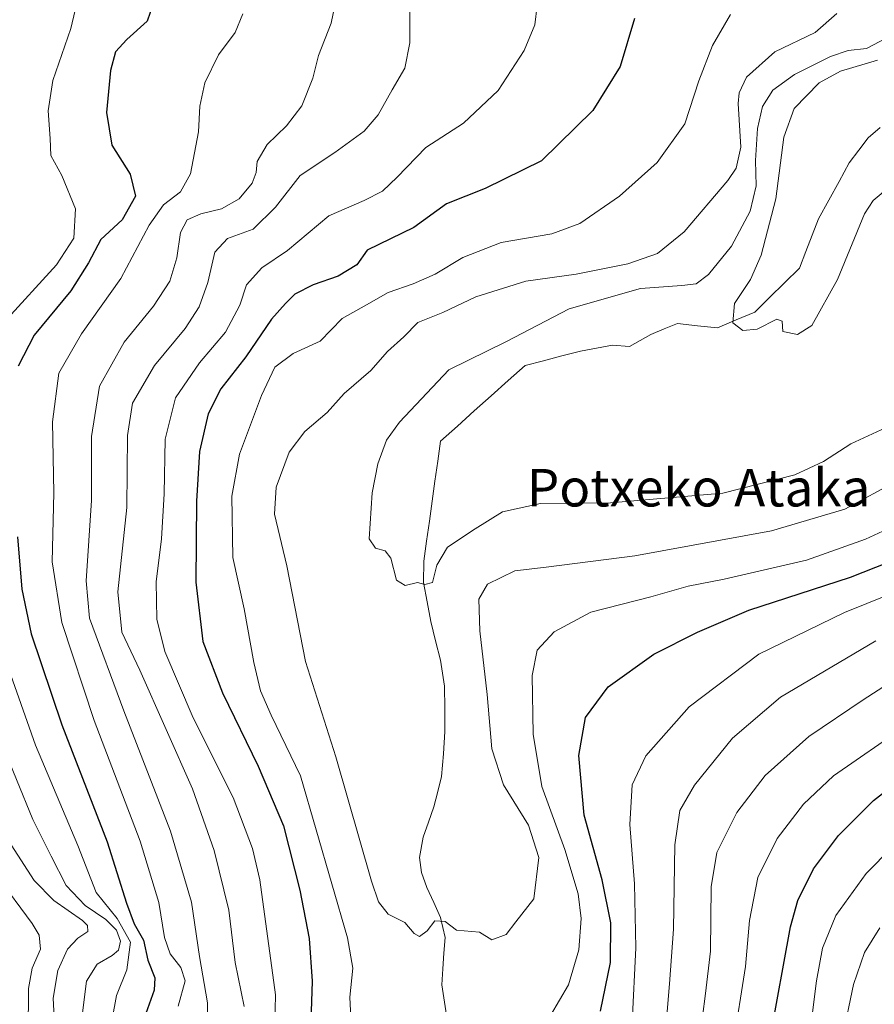
# Model space of a CAD drawing. Units: metres. Extents: x 644380 to 647835, y 4757713 to 4760099.
# Drawn here: x 646441 to 646623, y 4758886 to 4759095 of the extents above; entities that cross this region are included whole.
import ezdxf
from ezdxf.enums import TextEntityAlignment as Align

# ---------------------------------------------------------------- set-up
doc = ezdxf.new("R2010")
doc.units = ezdxf.units.M
doc.header["$MEASUREMENT"] = 0
for name, color, linetype, lineweight in [('Corriente natural lineal', 142, 'Continuous', 13), ('Curva de nivel maestra', 36, 'Continuous', 30), ('Curva de nivel normal', 36, 'Continuous', 0), ('Texto cartográfico', 19, 'Continuous', 0)]:
    doc.layers.add(name, color=color, linetype=linetype, lineweight=lineweight)
doc.styles.add('Arial', font='txt', dxfattribs={"height": 0.2})

# ---------------------------------------------------------------- blocks, each defined once
blk = doc.blocks.new('*U174')
at = {"layer": 'Curva de nivel normal', "color": 36, "linetype": 'Continuous', "lineweight": 0}
for points in [[(646551.06, 4759098.43, 905), (646550.6, 4759094.31, 905), (646548.3, 4759088.86, 905), (646542.76, 4759080.28, 905), (646535.39, 4759073.34, 905), (646527.36, 4759068.18, 905), (646521.26, 4759061.85, 905), (646518.09, 4759058.84, 905), (646514.2, 4759056.83, 905), (646506.66, 4759053.56, 905), (646497.84, 4759046.2, 905), (646492.34, 4759042.52, 905), (646489.07, 4759038.85, 905), (646487.69, 4759034.52, 905), (646484.59, 4759028.78, 905), (646479.07, 4759022.25, 905), (646473.98, 4759014.78, 905), (646471.79, 4759005.97, 905), (646471.57, 4758994.34, 905), (646470.95, 4758984.74, 905), (646469.87, 4758975.56, 905), (646469.99, 4758967.58, 905), (646471.7, 4758960.74, 905), (646477.71, 4758946.57, 905), (646486.25, 4758929.59, 905), (646490.35, 4758918.73, 905), (646491.93, 4758912.04, 905), (646495.26, 4758887.54, 905), (646494.99, 4758875.02, 905)], [(646571.37, 4758881.66, 905), (646572.16, 4758897.57, 905), (646571.84, 4758911.18, 905), (646570.87, 4758923.85, 905), (646571.34, 4758932.26, 905), (646574.26, 4758938.5, 905), (646583.49, 4758948.93, 905), (646598.38, 4758960.14, 905), (646616.63, 4758969, 905), (646639.74, 4758978.31, 905)]]:
    blk.add_polyline3d(points, dxfattribs=at)
blk = doc.blocks.new('*U178')
at = {"layer": 'Curva de nivel normal', "color": 36, "linetype": 'Continuous', "lineweight": 0}
for points in [[(646592.34, 4759096.52, 895), (646588.47, 4759089.9, 895), (646585.58, 4759082.36, 895), (646582.58, 4759073.17, 895), (646576.7, 4759064.94, 895), (646568.66, 4759057.79, 895), (646560.16, 4759051.94, 895), (646554.23, 4759049.78, 895), (646543.38, 4759047.9, 895), (646535.27, 4759044.72, 895), (646529.34, 4759041.18, 895), (646524.66, 4759039.07, 895), (646519.32, 4759037.26, 895), (646514.66, 4759034.59, 895), (646509.49, 4759031.72, 895), (646504.84, 4759026.85, 895), (646499.03, 4759024.24, 895), (646495.16, 4759021.29, 895), (646492.28, 4759015.31, 895), (646487.64, 4759002.75, 895), (646485.96, 4758993.86, 895), (646486.22, 4758980.75, 895), (646488.61, 4758969.84, 895), (646490.67, 4758958.34, 895), (646492.06, 4758952.3, 895), (646494.36, 4758947.16, 895), (646500.64, 4758934.22, 895), (646510.66, 4758899.69, 895), (646511.8, 4758893.22, 895), (646511.15, 4758887.01, 895), (646511.47, 4758879.85, 895)], [(646551.98, 4758879.85, 895), (646557.79, 4758889.67, 895), (646559.95, 4758897.11, 895), (646560.44, 4758903.79, 895), (646559.84, 4758909.04, 895), (646556.97, 4758918.5, 895), (646552.1, 4758931.96, 895), (646550.23, 4758943.09, 895), (646550.02, 4758955.6, 895), (646551.1, 4758960.99, 895), (646554.7, 4758964.92, 895), (646562.51, 4758969.07, 895), (646575.32, 4758972.37, 895), (646583.32, 4758974.65, 895), (646590.99, 4758976.16, 895), (646608.54, 4758980.21, 895), (646621.14, 4758984.68, 895), (646634.05, 4758990.66, 895)]]:
    blk.add_polyline3d(points, dxfattribs=at)
blk = doc.blocks.new('*U181')
at = {"layer": 'Curva de nivel normal', "color": 36, "linetype": 'Continuous', "lineweight": 0}
blk.add_polyline3d([(646435.84, 4758912.85, 945), (646443.39, 4758902.71, 945), (646444.89, 4758900.26, 945), (646445.16, 4758897.25, 945), (646443.42, 4758893.2, 945), (646442.6, 4758888.86, 945), (646442.56, 4758879.46, 945)], dxfattribs=at)
blk = doc.blocks.new('*U184')
at = {"layer": 'Curva de nivel normal', "color": 36, "linetype": 'Continuous', "lineweight": 0}
blk.add_polyline3d([(646448.72, 4758870.8, 940), (646447.84, 4758886.85, 940), (646448.86, 4758892.75, 940), (646450.94, 4758897.25, 940), (646453.11, 4758899.58, 940), (646455.24, 4758901, 940), (646455.18, 4758902.34, 940), (646454.16, 4758903.38, 940), (646448, 4758907.62, 940), (646443.84, 4758911.9, 940), (646438.9, 4758919.51, 940)], dxfattribs=at)
blk = doc.blocks.new('*U197')
at = {"layer": 'Curva de nivel normal', "color": 36, "linetype": 'Continuous', "lineweight": 0}
for points in [[(646436.5, 4758941.99, 935), (646443.52, 4758924.89, 935), (646447.45, 4758917.11, 935), (646450.66, 4758910.85, 935), (646454.73, 4758906.59, 935), (646459.09, 4758903.62, 935), (646461.36, 4758901.31, 935), (646462.2, 4758898.94, 935), (646461.81, 4758897.06, 935), (646460.47, 4758895.94, 935), (646457.28, 4758894.06, 935), (646455.01, 4758890.46, 935), (646454.16, 4758883.68, 935)], [(646616.22, 4758878.49, 935), (646618.56, 4758889.74, 935), (646620.9, 4758896.52, 935), (646624.16, 4758901.84, 935)]]:
    blk.add_polyline3d(points, dxfattribs=at)
blk = doc.blocks.new('*U198')
at = {"layer": 'Curva de nivel normal', "color": 36, "linetype": 'Continuous', "lineweight": 0}
blk.add_polyline3d([(646628.51, 4759093.05, 885), (646621.35, 4759089.22, 885), (646617.42, 4759088.84, 885), (646613.68, 4759087.54, 885), (646605.99, 4759083.7, 885), (646601.32, 4759080.38, 885), (646599.16, 4759076.9, 885), (646598.1, 4759072.21, 885), (646597.67, 4759065.37, 885), (646597.82, 4759059.99, 885), (646596.48, 4759054.59, 885), (646592.52, 4759047.12, 885), (646587.62, 4759041.07, 885), (646584.99, 4759039.09, 885), (646581.94, 4759038.72, 885), (646573.13, 4759038.06, 885), (646557.94, 4759033.78, 885), (646544.54, 4759026.78, 885), (646532.26, 4759020.77, 885), (646521.71, 4759009.58, 885), (646518.99, 4759005.75, 885), (646517.1, 4759000.73, 885), (646515.87, 4758994.52, 885), (646515.29, 4758984.73, 885), (646516.62, 4758982.72, 885), (646518.7, 4758982.18, 885), (646519.88, 4758980.64, 885), (646521.07, 4758975.93, 885), (646522.93, 4758974.79, 885), (646525.59, 4758975.45, 885), (646527.16, 4758974.97, 885), (646528.74, 4758975.42, 885), (646529.66, 4758979.14, 885), (646531.97, 4758982.93, 885), (646537.9, 4758986.85, 885), (646543.73, 4758990.49, 885), (646551.79, 4758992.26, 885), (646566.72, 4758992.44, 885), (646590.66, 4758994.47, 885), (646606.06, 4758998.37, 885), (646612.13, 4759001.23, 885), (646618.01, 4759005.01, 885), (646625.4, 4759008.41, 885)], dxfattribs=at)
blk = doc.blocks.new('*U204')
at = {"layer": 'Curva de nivel normal', "color": 36, "linetype": 'Continuous', "lineweight": 0}
blk.add_polyline3d([(646623.66, 4759086.76, 880), (646615.8, 4759084.39, 880), (646611.22, 4759081.9, 880), (646605.93, 4759076.44, 880), (646603.7, 4759070.33, 880), (646601.99, 4759057.18, 880), (646598.85, 4759045.19, 880), (646596.57, 4759039.98, 880), (646593.2, 4759034.93, 880), (646592.8, 4759030.77, 880), (646594.97, 4759029.16, 880), (646598, 4759029.44, 880), (646602.18, 4759031.54, 880), (646603.34, 4759031.1, 880), (646603.51, 4759028.92, 880), (646606.59, 4759028.28, 880), (646609.7, 4759030.24, 880), (646615.15, 4759040.04, 880), (646620.92, 4759054, 880), (646622.74, 4759056.87, 880), (646626.2, 4759059.73, 880)], dxfattribs=at)
blk = doc.blocks.new('*U212')
at = {"layer": 'Curva de nivel normal', "color": 36, "linetype": 'Continuous', "lineweight": 0}
for points in [[(646523.94, 4759097.33, 910), (646523.96, 4759090.47, 910), (646522.84, 4759085.07, 910), (646520.16, 4759080.46, 910), (646517.2, 4759075.14, 910), (646514.18, 4759071.62, 910), (646507.93, 4759067.06, 910), (646500.58, 4759062.18, 910), (646495.26, 4759055.4, 910), (646490.56, 4759050.74, 910), (646485.05, 4759048.74, 910), (646482.33, 4759045.85, 910), (646480.86, 4759039.37, 910), (646478.99, 4759034.16, 910), (646475.99, 4759029.6, 910), (646469.5, 4759021.69, 910), (646464.78, 4759013.66, 910), (646463.75, 4759006.73, 910), (646463.6, 4758991.38, 910), (646461.69, 4758973.4, 910), (646462.54, 4758964.85, 910), (646466.37, 4758956.72, 910), (646477.59, 4758931.45, 910), (646482.23, 4758918.31, 910), (646485.33, 4758905.58, 910), (646486.72, 4758894.44, 910), (646488.59, 4758885.08, 910)], [(646578.22, 4758877.2, 910), (646579.29, 4758889.85, 910), (646580.13, 4758901.52, 910), (646580.47, 4758919.52, 910), (646581.53, 4758926.85, 910), (646584.64, 4758932.23, 910), (646592.72, 4758942.21, 910), (646602.99, 4758950.95, 910), (646623.32, 4758963.02, 910)]]:
    blk.add_polyline3d(points, dxfattribs=at)
blk = doc.blocks.new('*U214')
at = {"layer": 'Curva de nivel normal', "color": 36, "linetype": 'Continuous', "lineweight": 0}
for points in [[(646440.47, 4759155.82, 930), (646445.64, 4759152.5, 930), (646447.89, 4759148.25, 930), (646449.16, 4759141.5, 930), (646449.94, 4759131.8, 930), (646452.37, 4759112.26, 930), (646452.94, 4759103.52, 930), (646453.2, 4759100.18, 930), (646451.62, 4759093.51, 930), (646447.79, 4759082.43, 930), (646446.8, 4759075.99, 930), (646447.21, 4759070.07, 930), (646447.35, 4759066.45, 930), (646449.73, 4759062.15, 930), (646452.64, 4759055.07, 930), (646452.3, 4759048.84, 930), (646448.56, 4759043.16, 930), (646437.39, 4759030.89, 930)], [(646435.66, 4758964.52, 930), (646444.14, 4758940.73, 930), (646453.16, 4758919.36, 930), (646457.07, 4758909.33, 930), (646461.52, 4758903.8, 930), (646464.36, 4758898.75, 930), (646463.55, 4758892.87, 930), (646461.35, 4758887.42, 930), (646460.47, 4758882.33, 930)], [(646609.66, 4758882.6, 930), (646610.67, 4758890.53, 930), (646611.92, 4758897.45, 930), (646614.78, 4758904.42, 930), (646621.22, 4758913.38, 930), (646632.25, 4758924.52, 930)]]:
    blk.add_polyline3d(points, dxfattribs=at)
blk = doc.blocks.new('*U220')
at = {"layer": 'Curva de nivel normal', "color": 36, "linetype": 'Continuous', "lineweight": 0}
for points in [[(646508.33, 4759100.22, 915), (646507.14, 4759094.62, 915), (646504.44, 4759087.74, 915), (646503.26, 4759082.92, 915), (646500.92, 4759077.06, 915), (646497.6, 4759072.78, 915), (646493.48, 4759068.81, 915), (646491.38, 4759065.17, 915), (646491.16, 4759062.85, 915), (646490.3, 4759060.52, 915), (646487.57, 4759057.18, 915), (646483.78, 4759055.06, 915), (646479.36, 4759054.04, 915), (646476.44, 4759052.71, 915), (646475.01, 4759050, 915), (646474.28, 4759044.62, 915), (646472.73, 4759039.66, 915), (646469.27, 4759034.32, 915), (646462.99, 4759026.63, 915), (646457.73, 4759017.3, 915), (646456.05, 4759006.56, 915), (646456.06, 4758992.9, 915), (646454.9, 4758975.78, 915), (646455.65, 4758967.85, 915), (646462.94, 4758948.1, 915), (646472.89, 4758922.42, 915), (646477.38, 4758907.26, 915), (646479.1, 4758895.71, 915), (646480.82, 4758885.83, 915), (646480.6, 4758872.26, 915)], [(646585.73, 4758877.85, 915), (646587.01, 4758887.85, 915), (646588.03, 4758896.85, 915), (646588.2, 4758910.52, 915), (646589.4, 4758917.85, 915), (646593.69, 4758926.37, 915), (646599.69, 4758934.26, 915), (646609.04, 4758942.63, 915), (646620.58, 4758950.43, 915), (646633.6, 4758958.82, 915)]]:
    blk.add_polyline3d(points, dxfattribs=at)
blk = doc.blocks.new('*U225')
at = {"layer": 'Curva de nivel normal', "color": 36, "linetype": 'Continuous', "lineweight": 0}
blk.add_polyline3d([(646614.97, 4759096.72, 890), (646610.35, 4759092.66, 890), (646601.75, 4759088.55, 890), (646595.73, 4759083.13, 890), (646594.14, 4759079.77, 890), (646593.97, 4759077.51, 890), (646594.54, 4759068.22, 890), (646593.5, 4759063.73, 890), (646591.73, 4759061.08, 890), (646582.42, 4759050.15, 890), (646576.76, 4759045.58, 890), (646570.42, 4759043.37, 890), (646559.43, 4759041.12, 890), (646548.66, 4759039.63, 890), (646537.99, 4759036.35, 890), (646530.99, 4759033.01, 890), (646525.66, 4759030.82, 890), (646522.63, 4759027.79, 890), (646519.14, 4759024.66, 890), (646515.65, 4759020.6, 890), (646509.91, 4759015.68, 890), (646506.32, 4759011.67, 890), (646501.55, 4759007.63, 890), (646498.22, 4759003.18, 890), (646495.46, 4758995.74, 890), (646495.11, 4758989.96, 890), (646497.72, 4758978.99, 890), (646501.69, 4758958.55, 890), (646508.17, 4758938.23, 890), (646515.76, 4758911.77, 890), (646517.27, 4758907.32, 890), (646519.31, 4758904.7, 890), (646522.85, 4758902.92, 890), (646524.85, 4758900.58, 890), (646526.01, 4758899.97, 890), (646527.62, 4758901.16, 890), (646529.24, 4758903.34, 890), (646531.5, 4758903.18, 890), (646533.9, 4758901.34, 890), (646538.78, 4758900.88, 890), (646541.44, 4758899.27, 890), (646544.46, 4758900.4, 890), (646546.57, 4758903.09, 890), (646550.36, 4758908, 890), (646551.48, 4758916.8, 890), (646549.25, 4758923.68, 890), (646543.93, 4758932.26, 890), (646541.4, 4758939.98, 890), (646540.43, 4758951.54, 890), (646538.88, 4758965.1, 890), (646538.65, 4758971.85, 890), (646540.51, 4758975.04, 890), (646546.31, 4758977.88, 890), (646553, 4758978.71, 890), (646571.92, 4758981.1, 890), (646601.06, 4758986.47, 890), (646616.67, 4758991.09, 890), (646628.02, 4758997.16, 890)], dxfattribs=at)
blk = doc.blocks.new('*U226')
at = {"layer": 'Curva de nivel normal', "color": 36, "linetype": 'Continuous', "lineweight": 0}
for points in [[(646488.32, 4759096.63, 920), (646486.68, 4759092.69, 920), (646483.14, 4759087.89, 920), (646480.2, 4759081.95, 920), (646479.18, 4759076.98, 920), (646478.86, 4759071.52, 920), (646477.15, 4759062.52, 920), (646475, 4759058.68, 920), (646471.41, 4759055.92, 920), (646468.32, 4759051.58, 920), (646462.32, 4759040.25, 920), (646453.92, 4759028.45, 920), (646449.1, 4759020.02, 920), (646447.7, 4759009.69, 920), (646448.04, 4758994.51, 920), (646447.66, 4758979.86, 920), (646449.73, 4758966.92, 920), (646456.65, 4758946, 920), (646466.44, 4758920.31, 920), (646470.4, 4758907.18, 920), (646471.61, 4758899.78, 920), (646472.86, 4758896.28, 920), (646475.11, 4758893.38, 920), (646476, 4758890.49, 920), (646474.51, 4758885.11, 920)], [(646592.9, 4758876.91, 920), (646595.53, 4758893.54, 920), (646596.35, 4758903.36, 920), (646598.12, 4758912.52, 920), (646602.24, 4758920.85, 920), (646607.89, 4758928.18, 920), (646614.28, 4758934.18, 920), (646629.68, 4758944.85, 920)]]:
    blk.add_polyline3d(points, dxfattribs=at)
blk = doc.blocks.new('*U233')
at = {"layer": 'Curva de nivel maestra', "color": 36, "linetype": 'Continuous', "lineweight": 30}
for points in [[(646438.81, 4759164.79, 925), (646446.74, 4759161.24, 925), (646457.45, 4759156.78, 925), (646462.63, 4759152.9, 925), (646464.25, 4759147.91, 925), (646465.03, 4759139, 925), (646465.3, 4759128.89, 925), (646466.67, 4759118.85, 925), (646469.05, 4759109.06, 925), (646469.84, 4759100.7, 925), (646467.92, 4759095.08, 925), (646463.59, 4759091.19, 925), (646461.18, 4759088.52, 925), (646460.08, 4759084.56, 925), (646459.22, 4759075.64, 925), (646460.39, 4759068.68, 925), (646464.29, 4759062.45, 925), (646465.44, 4759057.74, 925), (646462.59, 4759052.73, 925), (646458.03, 4759048.54, 925), (646455.44, 4759043.57, 925), (646451.63, 4759037.61, 925), (646443.83, 4759028.18, 925), (646440.42, 4759021.52, 925)], [(646440.3, 4758985.13, 925), (646441.16, 4758974.02, 925), (646443.18, 4758964.48, 925), (646449.72, 4758945.08, 925), (646459.42, 4758920.13, 925), (646463.51, 4758907.08, 925), (646465.18, 4758902.7, 925), (646467.13, 4758899.21, 925), (646468.03, 4758894.94, 925), (646469.59, 4758891.18, 925), (646469.39, 4758888.52, 925), (646467.66, 4758883.52, 925)], [(646600.76, 4758878.31, 925), (646605.09, 4758902.02, 925), (646606.69, 4758907.61, 925), (646610, 4758914.39, 925), (646615.37, 4758921.5, 925), (646622.84, 4758928.98, 925), (646633.16, 4758937, 925)]]:
    blk.add_polyline3d(points, dxfattribs=at)
blk = doc.blocks.new('*U241')
at = {"layer": 'Curva de nivel maestra', "color": 36, "linetype": 'Continuous', "lineweight": 30}
for points in [[(646571.88, 4759095.62, 900), (646568.8, 4759085.4, 900), (646562.97, 4759076.04, 900), (646552.01, 4759065.34, 900), (646540, 4759059.43, 900), (646531.75, 4759056.15, 900), (646524.76, 4759051.08, 900), (646514.82, 4759046.24, 900), (646512.61, 4759043.13, 900), (646508.66, 4759040.74, 900), (646503.32, 4759038.9, 900), (646499.44, 4759036.89, 900), (646497.45, 4759034.86, 900), (646494.44, 4759031.54, 900), (646488.99, 4759023.54, 900), (646483.66, 4759016.74, 900), (646480.94, 4759011.35, 900), (646479.09, 4759003.38, 900), (646478.44, 4758992.74, 900), (646478.32, 4758975.49, 900), (646479.81, 4758962.85, 900), (646483.99, 4758951.91, 900), (646491.62, 4758936.27, 900), (646497.01, 4758923.56, 900), (646500.5, 4758909.84, 900), (646502.44, 4758899.52, 900), (646503.09, 4758890.48, 900), (646502.64, 4758875.39, 900)], [(646564.63, 4758884.07, 900), (646566.73, 4758894.42, 900), (646566.8, 4758902.85, 900), (646564.93, 4758912.07, 900), (646561.09, 4758925.86, 900), (646560, 4758938.53, 900), (646561.42, 4758946.63, 900), (646566.2, 4758953.18, 900), (646575.94, 4758960.18, 900), (646585.31, 4758964.85, 900), (646596.23, 4758969.52, 900), (646617.94, 4758976.55, 900), (646634.15, 4758982.99, 900)]]:
    blk.add_polyline3d(points, dxfattribs=at)

msp = doc.modelspace()

# ---------------------------------------------------------------- linework, layer by layer
at = {"layer": 'Corriente natural lineal', "color": 142, "linetype": 'Continuous', "lineweight": 13}
msp.add_polyline3d([(646531.9, 4758882.27, 891.46), (646531.33, 4758885.98, 891.16), (646530.76, 4758889.69, 890.93), (646530.98, 4758893.04, 890.41), (646531.21, 4758896.4, 890.18), (646531.44, 4758899.75, 890.06), (646530.51, 4758904.02, 889.91), (646529.05, 4758907.22, 889.53), (646527.59, 4758910.42, 889.2), (646526.42, 4758913.62, 888.86), (646526.03, 4758916.82, 888.65), (646526.8, 4758921.13, 888.37), (646527.93, 4758924.37, 888.19), (646529.05, 4758927.6, 888.05), (646529.89, 4758930.85, 887.74), (646530.72, 4758934.09, 887.37), (646531.08, 4758938.87, 887.16), (646531.43, 4758943.64, 886.62), (646531.38, 4758948.47, 886.45), (646531.33, 4758953.3, 886.23), (646530.91, 4758956.07, 886.16), (646530.49, 4758958.84, 886.07), (646529.44, 4758962.99, 886.04), (646528.38, 4758967.14, 885.64), (646527.61, 4758971.29, 885.24), (646526.83, 4758975.44, 884.94), (646526.91, 4758979.99, 884.68), (646527.51, 4758984.25, 884.4), (646528.1, 4758988.51, 884.21), (646528.7, 4758992.77, 883.94), (646529.29, 4758997.03, 883.68), (646529.89, 4759001.29, 883.5), (646530.48, 4759005.55, 883.37), (646534.09, 4759008.77, 883.11), (646537.69, 4759012, 882.92), (646541.3, 4759015.23, 882.77), (646544.9, 4759018.46, 882.72), (646548.51, 4759021.68, 882.64), (646552.44, 4759022.7, 881.95), (646556.37, 4759023.72, 881.8), (646560.31, 4759024.73, 881.72), (646563.72, 4759025.36, 881.37), (646567.13, 4759025.99, 881.05), (646570.77, 4759025.71, 880.84), (646573.05, 4759026.99, 880.74), (646575.32, 4759028.28, 880.61), (646578.18, 4759029.47, 880.53), (646581.03, 4759030.66, 880.53), (646585.29, 4759030.17, 880.4), (646589.56, 4759029.69, 880.18), (646593.53, 4759031.38, 879.97), (646597.49, 4759033.06, 879.62), (646600.67, 4759036.19, 879.51), (646603.85, 4759039.32, 879.14), (646607.02, 4759042.45, 878.5), (646608.38, 4759045.95, 878.1), (646609.74, 4759049.46, 877.78), (646611.1, 4759052.97, 877.57), (646613.28, 4759056.95, 877.46), (646615.47, 4759060.92, 877.28), (646617.65, 4759064.9, 877.16), (646619.66, 4759067.57, 877.11), (646621.67, 4759070.24, 876.91), (646624.24, 4759072.38, 876.64)], dxfattribs=at)

# ---------------------------------------------------------------- block references
at = {"layer": 'Curva de nivel maestra', "color": 36, "linetype": 'Continuous', "lineweight": 30}
for name in ['*U241', '*U233']:
    msp.add_blockref(name, (0, 0), dxfattribs=at)
at = {"layer": 'Curva de nivel normal', "color": 36, "linetype": 'Continuous', "lineweight": 0}
for name in ['*U225', '*U198', '*U178', '*U174', '*U212', '*U220', '*U226', '*U214', '*U204', '*U197', '*U184', '*U181']:
    msp.add_blockref(name, (0, 0), dxfattribs=at)

# ---------------------------------------------------------------- texts
at = {"layer": 'Texto cartográfico', "color": 19, "linetype": 'Continuous', "lineweight": 0, "style": 'Arial'}
msp.add_text('Potxeko Ataka', height=8, dxfattribs=at).set_placement((646585.53, 4758995.63), align=Align.MIDDLE_CENTER)

doc.saveas('drawing.dxf')
